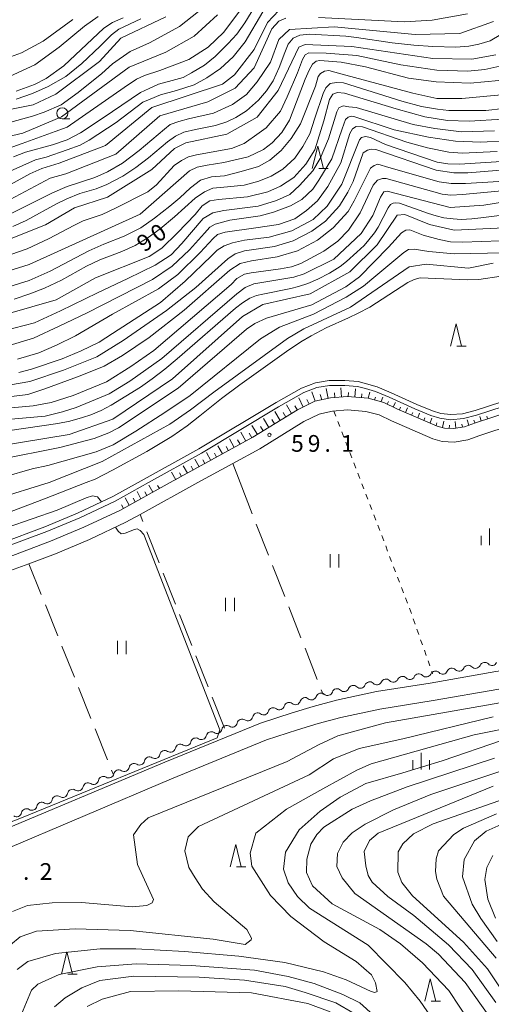
# Model space of a CAD drawing. Units: millimetres. Extents: x -70000 to -68000, y 30000 to 31500.
# Drawn here: x -68548 to -68442, y 30730 to 30952 of the extents above; entities that cross this region are included whole.
import ezdxf

# ---------------------------------------------------------------- set-up
doc = ezdxf.new("R2010")
doc.units = ezdxf.units.MM
for name, color, linetype, lineweight in [('210100_道路縁（街区線）', 7, 'Continuous', 15), ('510100_水涯線（河川、湖池等）（海岸線）', 7, 'Continuous', 15), ('510200_一条河川、細流', 7, 'Continuous', 15), ('610111_人工斜面(上)', 7, 'Continuous', 9), ('610199_人工斜面(中)', 7, 'Continuous', 9), ('630100_植生界', 7, 'Continuous', 9), ('630200_耕地界', 7, 'Continuous', 9), ('631100_田', 7, 'Continuous', 9), ('633100_広葉樹林', 7, 'Continuous', 9), ('633200_針葉樹林', 7, 'Continuous', 9), ('633400_荒地', 7, 'Continuous', 9), ('710100_等高線（計曲線）', 7, 'Continuous', 20), ('710107_等高線（計曲線）（注記）', 7, 'Continuous', 0), ('710200_等高線（主曲線）', 7, 'Continuous', 9), ('731200_図化機測定による標高点', 7, 'Continuous', 20), ('731207_図化機測定による標高点（注記）', 7, 'Continuous', 20)]:
    doc.layers.add(name, color=color, linetype=linetype, lineweight=lineweight)
doc.styles.add('Style-WORKING', font='txt')

msp = doc.modelspace()

# ---------------------------------------------------------------- linework, layer by layer
at = {"layer": '210100_道路縁（街区線）', "flags": 128}
for points in [[(-68424.05, 30847.6), (-68427.37, 30855.68), (-68429.26, 30860.33), (-68430.92, 30862.09), (-68432.96, 30863.17), (-68435.53, 30863.76), (-68437.94, 30863.7), (-68445.99, 30861.07), (-68448.46, 30860.17), (-68450.91, 30859.74), (-68452.94, 30859.87), (-68454.55, 30860.31), (-68463.62, 30864.23), (-68466.57, 30865.66), (-68470.09, 30866.59), (-68474.75, 30866.96), (-68478.57, 30866.64), (-68482.07, 30865.89), (-68485.95, 30863.95), (-68495.96, 30857.82), (-68514.54, 30847.6)], [(-68508.32, 30847.6), (-68500.52, 30851.89), (-68494.45, 30855.22), (-68484.5, 30861.32), (-68481.06, 30863.03), (-68480.48, 30863.16), (-68478.12, 30863.67), (-68474.74, 30863.95), (-68470.6, 30863.62), (-68467.62, 30862.83), (-68464.87, 30861.5), (-68455.55, 30857.48), (-68453.44, 30856.89), (-68450.75, 30856.72), (-68447.68, 30857.26), (-68445.01, 30858.24), (-68437.49, 30860.69), (-68435.49, 30860.65), (-68433.38, 30859.76), (-68432.29, 30858.48), (-68430.61, 30854.36), (-68427.83, 30847.6)], [(-68514.54, 30847.6), (-68525.87, 30841.37), (-68533.93, 30837.57), (-68541.43, 30834.42), (-68551.48, 30830.64), (-68567.21, 30825.12), (-68572.91, 30823.29), (-68576.64, 30822.48), (-68578.86, 30822.25), (-68596.42, 30821.63), (-68600.89, 30820.96), (-68603.96, 30819.76), (-68606.95, 30817.95), (-68609.12, 30816.11), (-68611.89, 30813.39), (-68614.69, 30810.17)], [(-68576.33, 30819.5), (-68576.16, 30819.52), (-68572.13, 30820.39), (-68566.25, 30822.28), (-68550.46, 30827.82), (-68546.31, 30829.38), (-68540.32, 30831.63), (-68532.71, 30834.83), (-68524.51, 30838.7), (-68521.32, 30840.45), (-68508.32, 30847.6)], [(-68427.83, 30847.6), (-68420.04, 30828.61), (-68413.76, 30813.32), (-68413.77, 30812.27), (-68414.43, 30810.72), (-68415.86, 30808.98), (-68418.14, 30808.5), (-68441.38, 30805.12), (-68456.17, 30802.53), (-68468.19, 30800.61), (-68477.17, 30798.72), (-68482.45, 30797.26), (-68487.16, 30795.85), (-68494.28, 30793.51), (-68515.78, 30784.78), (-68554.69, 30768.4), (-68558.14, 30766.98)], [(-68660.6, 30722.38), (-68654.98, 30723.98), (-68650.26, 30725.52), (-68646.43, 30727), (-68634.01, 30731.58), (-68576.48, 30754.73), (-68565.77, 30759.27), (-68553.13, 30764.52), (-68514.24, 30781.02), (-68492.89, 30789.75), (-68485.96, 30792.03), (-68481.34, 30793.42), (-68476.22, 30794.83), (-68467.46, 30796.68), (-68455.51, 30798.59), (-68440.75, 30801.17)]]:
    msp.add_lwpolyline(points, dxfattribs=at)
at = {"layer": '510100_水涯線（河川、湖池等）（海岸線）', "flags": 128}
for points in [[(-68521.76, 30847.6), (-68508.09, 30855.22), (-68490.76, 30865.64), (-68485.04, 30868.88), (-68481.91, 30870.07), (-68478.81, 30870.55), (-68475.3, 30870.55), (-68472.32, 30870.31), (-68470.42, 30869.84), (-68468.08, 30869.14), (-68464.9, 30867.82), (-68459.15, 30865.21), (-68455.65, 30863.77), (-68453.73, 30863.18), (-68451.53, 30862.89), (-68448.88, 30863.11), (-68446.03, 30863.86), (-68437.07, 30866.76)], [(-68519.41, 30847.6), (-68507.53, 30854.25), (-68490.2, 30864.67), (-68484.56, 30867.87), (-68481.62, 30868.98), (-68478.73, 30869.43), (-68475.34, 30869.43), (-68472.5, 30869.2), (-68470.71, 30868.76), (-68468.45, 30868.08), (-68465.34, 30866.79), (-68459.59, 30864.18), (-68456.03, 30862.71), (-68453.97, 30862.08), (-68451.56, 30861.76), (-68448.69, 30862), (-68445.71, 30862.78), (-68436.73, 30865.7), (-68433.62, 30866.65), (-68430.61, 30867), (-68429.06, 30866.8), (-68427.84, 30865.8), (-68426.56, 30863.43), (-68419.59, 30847.6)], [(-68521.76, 30847.6), (-68527.45, 30844.47), (-68535.35, 30840.75), (-68542.72, 30837.65), (-68552.67, 30833.91), (-68568.32, 30828.42), (-68573.81, 30826.66), (-68577.2, 30825.92), (-68579.1, 30825.72), (-68596.73, 30825.1), (-68601.79, 30824.34), (-68605.51, 30822.89), (-68608.99, 30820.77), (-68611.46, 30818.68), (-68614.43, 30815.78), (-68617.48, 30812.59)], [(-68519.41, 30847.6), (-68526.94, 30843.46), (-68534.89, 30839.72), (-68542.3, 30836.6), (-68552.28, 30832.85), (-68567.96, 30827.35), (-68573.51, 30825.56), (-68577.02, 30824.8), (-68579.02, 30824.59), (-68596.63, 30823.97), (-68601.49, 30823.24), (-68605, 30821.87), (-68608.32, 30819.86), (-68610.7, 30817.85), (-68613.6, 30815), (-68616.46, 30811.7)]]:
    msp.add_lwpolyline(points, dxfattribs=at)
at = {"layer": '510200_一条河川、細流', "extrusion": (0, 0, -1)}
for centre, start, end in [((68447.584915, 30805.411587), 23.909963, 80.080324), ((68447.584915, 30805.411587), 80.080324, 136.250685), ((68443.890977, 30806.05759), 23.909963, 80.080324), ((68443.890977, 30806.05759), 80.080324, 136.250685), ((68458.681057, 30803.504696), 24.73009, 80.900451), ((68458.681057, 30803.504696), 80.900451, 137.070812), ((68454.97825, 30804.09776), 24.73009, 80.900451), ((68454.972792, 30804.119581), 80.080324, 136.250685), ((68451.278854, 30804.765584), 23.909963, 80.080324), ((68451.278854, 30804.765584), 80.080324, 136.250685), ((68473.417609, 30800.895531), 78.13358, 134.303942), ((68469.747748, 30801.666646), 21.963219, 78.13358), ((68469.789476, 30801.725505), 80.900451, 137.070812), ((68466.08667, 30802.318569), 24.73009, 80.900451), ((68466.08667, 30802.318569), 80.900451, 137.070812), ((68462.383863, 30802.911633), 24.73009, 80.900451), ((68462.383863, 30802.911633), 80.900451, 137.070812), ((68480.66984, 30799.160284), 18.366304, 74.536666), ((68480.66984, 30799.160284), 74.536666, 130.707027), ((68477.055586, 30800.160115), 18.366304, 74.536666), ((68477.087471, 30800.124416), 78.13358, 134.303942), ((68473.417609, 30800.895531), 21.963219, 78.13358), ((68487.835963, 30797.053881), 15.609817, 71.780178), ((68487.854275, 30797.056156), 73.311776, 129.482137), ((68484.262219, 30798.13302), 17.141415, 73.311776), ((68484.284095, 30798.160453), 74.536666, 130.707027), ((68494.915278, 30794.710419), 11.73586, 67.906221), ((68494.959942, 30794.708904), 71.780178, 127.950539), ((68491.397953, 30795.881393), 15.609817, 71.780178), ((68491.397953, 30795.881393), 71.780178, 127.950539), ((68498.389913, 30793.299955), 11.73586, 67.906221), ((68498.389913, 30793.299955), 67.906221, 124.076582), ((68505.339184, 30790.479028), 11.73586, 67.906221), ((68505.339184, 30790.479028), 67.906221, 124.076582), ((68501.864549, 30791.889491), 11.73586, 67.906221), ((68501.864549, 30791.889491), 67.906221, 124.076582), ((68512.288455, 30787.6581), 67.906221, 124.076582), ((68508.81382, 30789.068564), 11.73586, 67.906221), ((68508.81382, 30789.068564), 67.906221, 124.076582), ((68515.758485, 30786.25768), 10.997352, 67.167713), ((68515.763091, 30786.247636), 67.906221, 124.076582), ((68512.288455, 30787.6581), 11.73586, 67.906221), ((68522.67082, 30783.347417), 10.997352, 67.167713), ((68522.67082, 30783.347417), 67.167713, 123.338074), ((68519.214652, 30784.802549), 10.997352, 67.167713), ((68519.214652, 30784.802549), 67.167713, 123.338074), ((68526.126987, 30781.892286), 10.997352, 67.167713), ((68526.126987, 30781.892286), 67.167713, 123.338074), ((68533.039322, 30778.982024), 10.997352, 67.167713), ((68533.039322, 30778.982024), 67.167713, 123.338074), ((68529.583154, 30780.437155), 10.997352, 67.167713), ((68529.583154, 30780.437155), 67.167713, 123.338074), ((68536.495489, 30777.526892), 10.997352, 67.167713), ((68536.495489, 30777.526892), 67.167713, 123.338074), ((68543.407824, 30774.61663), 10.997352, 67.167713), ((68543.407824, 30774.61663), 67.167713, 123.338074), ((68539.951657, 30776.071761), 10.997352, 67.167713), ((68539.951657, 30776.071761), 67.167713, 123.338074), ((68546.863991, 30773.161498), 10.997352, 67.167713), ((68546.863991, 30773.161498), 67.167713, 123.338074)]:
    msp.add_arc(centre, 1.127969, start, end, dxfattribs=at)
at = {"layer": '510200_一条河川、細流'}
for centre, start, end in [((-68445.954626, 30806.973597), 223.800068, 336.039285), ((-68442.260688, 30807.6196), 223.800068, 336.039285), ((-68457.028577, 30805.043212), 222.979941, 335.219157), ((-68453.342503, 30805.681592), 223.800068, 336.039285), ((-68449.648565, 30806.327595), 223.800068, 336.039285), ((-68471.841324, 30802.512022), 225.746811, 337.986028), ((-68468.136996, 30803.264021), 222.979941, 335.219157), ((-68464.43419, 30803.857084), 222.979941, 335.219157), ((-68460.731383, 30804.450148), 222.979941, 335.219157), ((-68479.198073, 30800.872481), 229.343726, 341.582943), ((-68475.511185, 30801.740907), 225.746811, 337.986028), ((-68486.419445, 30798.799424), 230.568615, 342.807832), ((-68482.812328, 30799.87265), 229.343726, 341.582943), ((-68493.57222, 30796.4899), 232.100213, 344.33943), ((-68490.01023, 30797.662388), 232.100213, 344.33943), ((-68500.600324, 30793.760174), 235.974171, 348.213387), ((-68497.125689, 30795.170638), 235.974171, 348.213387), ((-68504.07496, 30792.349711), 235.974171, 348.213387), ((-68511.024231, 30789.528783), 235.974171, 348.213387), ((-68507.549595, 30790.939247), 235.974171, 348.213387), ((-68514.498866, 30788.118319), 235.974171, 348.213387), ((-68521.430811, 30785.23424), 236.712679, 348.951896), ((-68517.974644, 30786.689371), 236.712679, 348.951896), ((-68528.343146, 30782.323977), 236.712679, 348.951896), ((-68524.886979, 30783.779108), 236.712679, 348.951896), ((-68531.799314, 30780.868846), 236.712679, 348.951896), ((-68538.711648, 30777.958583), 236.712679, 348.951896), ((-68535.255481, 30779.413714), 236.712679, 348.951896), ((-68542.167816, 30776.503452), 236.712679, 348.951896), ((-68549.08015, 30773.593189), 236.712679, 348.951896), ((-68545.623983, 30775.048321), 236.712679, 348.951896)]:
    msp.add_arc(centre, 1.129844, start, end, dxfattribs=at)
at = {"layer": '610111_人工斜面(上)', "flags": 128}
for points in [[(-68424.05, 30847.6), (-68427.37, 30855.68), (-68429.26, 30860.33), (-68430.92, 30862.09), (-68432.96, 30863.17), (-68435.53, 30863.76), (-68437.94, 30863.7), (-68445.99, 30861.07), (-68448.46, 30860.17), (-68450.91, 30859.74), (-68452.94, 30859.87), (-68454.55, 30860.31), (-68463.62, 30864.23), (-68466.57, 30865.66), (-68470.09, 30866.59), (-68474.75, 30866.96), (-68478.57, 30866.64), (-68482.07, 30865.89), (-68485.95, 30863.95), (-68495.96, 30857.82), (-68514.54, 30847.6)], [(-68514.54, 30847.6), (-68525.87, 30841.37)]]:
    msp.add_lwpolyline(points, dxfattribs=at)
at = {"layer": '610199_人工斜面(中)', "flags": 128}
for points in [[(-68479.03, 30866.54), (-68479.51, 30868.8)], [(-68476.05, 30866.85), (-68476.22, 30868.93)], [(-68473.06, 30866.83), (-68472.91, 30868.73)], [(-68484.65, 30864.6), (-68485.68, 30866.66)], [(-68483.31, 30865.27), (-68483.84, 30866.33)], [(-68481.96, 30865.91), (-68482.73, 30868.03)], [(-68480.49, 30866.23), (-68480.83, 30867.44)], [(-68477.54, 30866.73), (-68477.64, 30867.83)], [(-68474.55, 30866.95), (-68474.48, 30867.9)], [(-68471.56, 30866.71), (-68471.49, 30867.56)], [(-68470.07, 30866.59), (-68469.71, 30867.93)], [(-68468.62, 30866.2), (-68468.45, 30866.83)], [(-68467.17, 30865.82), (-68466.81, 30866.86)], [(-68487.27, 30863.14), (-68488.46, 30865.08)], [(-68485.99, 30863.92), (-68486.58, 30864.87)], [(-68465.78, 30865.27), (-68465.5, 30865.84)], [(-68464.43, 30864.62), (-68463.95, 30865.61)], [(-68463.07, 30863.99), (-68462.82, 30864.56)], [(-68461.69, 30863.39), (-68461.26, 30864.39)], [(-68492.39, 30860.01), (-68493.63, 30862.03)], [(-68491.11, 30860.79), (-68491.73, 30861.79)], [(-68489.83, 30861.57), (-68491.06, 30863.57)], [(-68488.55, 30862.36), (-68489.16, 30863.35)], [(-68460.31, 30862.8), (-68460.06, 30863.37)], [(-68458.93, 30862.21), (-68458.51, 30863.2)], [(-68457.56, 30861.61), (-68457.31, 30862.19)], [(-68456.18, 30861.02), (-68455.8, 30862.12)], [(-68444.66, 30861.51), (-68444.98, 30862.49)], [(-68443.23, 30861.97), (-68443.43, 30862.57)], [(-68494.95, 30858.44), (-68496.2, 30860.48)], [(-68493.67, 30859.22), (-68494.29, 30860.24)], [(-68454.8, 30860.42), (-68454.63, 30861.06)], [(-68453.37, 30859.99), (-68453.08, 30861.46)], [(-68451.89, 30859.8), (-68451.84, 30860.54)], [(-68450.4, 30859.83), (-68450.51, 30861.35)], [(-68448.92, 30860.09), (-68449.04, 30860.77)], [(-68447.49, 30860.52), (-68447.83, 30861.71)], [(-68446.08, 30861.04), (-68446.3, 30861.63)], [(-68500.18, 30855.5), (-68501.25, 30857.44)], [(-68497.55, 30856.94), (-68498.67, 30858.99)], [(-68496.23, 30857.67), (-68496.81, 30858.72)], [(-68502.81, 30854.05), (-68503.82, 30855.9)], [(-68501.49, 30854.78), (-68502.01, 30855.72)], [(-68498.86, 30856.22), (-68499.41, 30857.22)], [(-68505.44, 30852.61), (-68506.39, 30854.35)], [(-68504.12, 30853.33), (-68504.61, 30854.23)], [(-68510.69, 30849.72), (-68511.62, 30851.4)], [(-68509.38, 30850.44), (-68509.84, 30851.28)], [(-68508.06, 30851.16), (-68509, 30852.86)], [(-68506.75, 30851.89), (-68507.22, 30852.74)], [(-68513.32, 30848.27), (-68514.24, 30849.93)], [(-68512.01, 30848.99), (-68512.47, 30849.83)], [(-68518.49, 30845.43), (-68519.39, 30847.07)], [(-68517.38, 30846.94), (-68516.98, 30846.26)], [(-68523.75, 30842.54), (-68524.64, 30844.16)], [(-68522.43, 30843.26), (-68522.88, 30844.08)], [(-68521.12, 30843.99), (-68522.01, 30845.61)], [(-68519.8, 30844.71), (-68520.25, 30845.52)], [(-68525.06, 30841.82), (-68525.5, 30842.63)]]:
    msp.add_lwpolyline(points, dxfattribs=at)
at = {"layer": '630100_植生界'}
for p, q in [((-68477.8, 30863.7), (-68477.352, 30862.533)), ((-68476.903, 30861.366), (-68476.455, 30860.199)), ((-68476.007, 30859.033), (-68475.559, 30857.866)), ((-68475.11, 30856.699), (-68474.662, 30855.532)), ((-68474.214, 30854.365), (-68473.766, 30853.198)), ((-68473.317, 30852.031), (-68472.869, 30850.865)), ((-68472.421, 30849.698), (-68471.973, 30848.531)), ((-68471.524, 30847.364), (-68471.076, 30846.197)), ((-68470.628, 30845.03), (-68470.18, 30843.863)), ((-68469.731, 30842.697), (-68469.283, 30841.53)), ((-68468.835, 30840.363), (-68468.387, 30839.196)), ((-68467.938, 30838.029), (-68467.49, 30836.862)), ((-68467.042, 30835.695), (-68466.594, 30834.528)), ((-68466.145, 30833.362), (-68465.697, 30832.195)), ((-68465.249, 30831.028), (-68464.801, 30829.861)), ((-68464.352, 30828.694), (-68463.904, 30827.527)), ((-68463.456, 30826.36), (-68463.007, 30825.194)), ((-68462.559, 30824.027), (-68462.111, 30822.86)), ((-68461.663, 30821.693), (-68461.214, 30820.526)), ((-68460.784, 30819.353), (-68460.368, 30818.174)), ((-68459.951, 30816.995), (-68459.535, 30815.817)), ((-68459.119, 30814.638), (-68458.702, 30813.46)), ((-68458.286, 30812.281), (-68457.87, 30811.102)), ((-68457.453, 30809.924), (-68457.037, 30808.745)), ((-68456.62, 30807.567), (-68456.204, 30806.388)), ((-68455.788, 30805.209), (-68455.59, 30804.65))]:
    msp.add_line(p, q, dxfattribs=at)
at = {"layer": '630200_耕地界'}
for p, q in [((-68500.52, 30851.89), (-68498.85, 30847.6)), ((-68498.85, 30847.6), (-68496.116, 30840.616)), ((-68520.702, 30838.884), (-68521.32, 30840.45)), ((-68495.204, 30838.288), (-68492.47, 30831.304)), ((-68517.034, 30829.581), (-68519.785, 30836.558)), ((-68546.31, 30829.38), (-68543.521, 30822.418)), ((-68491.558, 30828.977), (-68488.824, 30821.993)), ((-68513.365, 30820.278), (-68516.117, 30827.256)), ((-68542.591, 30820.097), (-68539.801, 30813.135)), ((-68509.697, 30810.976), (-68512.448, 30817.953)), ((-68487.913, 30819.665), (-68485.178, 30812.681)), ((-68538.871, 30810.815), (-68536.082, 30803.853)), ((-68506.028, 30801.673), (-68508.78, 30808.65)), ((-68484.267, 30810.353), (-68481.533, 30803.369)), ((-68535.152, 30801.532), (-68532.363, 30794.57)), ((-68480.621, 30801.041), (-68480.19, 30799.94)), ((-68502.36, 30792.37), (-68505.111, 30799.347)), ((-68531.433, 30792.25), (-68528.643, 30785.288)), ((-68527.713, 30782.967), (-68527.35, 30782.06))]:
    msp.add_line(p, q, dxfattribs=at)
at = {"layer": '631100_田'}
for p, q in [((-68478.65, 30828.52), (-68478.65, 30831.52)), ((-68476.65, 30828.52), (-68476.65, 30831.52)), ((-68502.1, 30818.72), (-68502.1, 30821.72)), ((-68500.1, 30818.72), (-68500.1, 30821.72)), ((-68526.43, 30809), (-68526.43, 30812)), ((-68524.43, 30809), (-68524.43, 30812))]:
    msp.add_line(p, q, dxfattribs=at)
at = {"layer": '633100_広葉樹林'}
msp.add_line((-68538.81, 30929.4), (-68537.143, 30929.4), dxfattribs=at)
msp.add_circle((-68538.81, 30930.65), 1.249875, dxfattribs=at)
at = {"layer": '633200_針葉樹林'}
for p, q in [((-68481.172, 30918.26), (-68479.088, 30918.26)), ((-68450.122, 30878.32), (-68448.038, 30878.32)), ((-68499.632, 30761.21), (-68497.548, 30761.21)), ((-68537.552, 30737.1), (-68535.468, 30737.1)), ((-68455.902, 30731.01), (-68453.818, 30731.01))]:
    msp.add_line(p, q, dxfattribs=at)
at = {"layer": '633200_針葉樹林', "flags": 128}
for points in [[(-68482.63, 30918.26), (-68481.38, 30923.26), (-68480.13, 30918.26)], [(-68451.58, 30878.32), (-68450.33, 30883.32), (-68449.08, 30878.32)], [(-68501.09, 30761.21), (-68499.84, 30766.21), (-68498.59, 30761.21)], [(-68539.01, 30737.1), (-68537.76, 30742.1), (-68536.51, 30737.1)], [(-68457.36, 30731.01), (-68456.11, 30736.01), (-68454.86, 30731.01)]]:
    msp.add_lwpolyline(points, dxfattribs=at)
at = {"layer": '633400_荒地'}
for p, q in [((-68444.674, 30833.515), (-68444.674, 30835.615)), ((-68442.8, 30833.515), (-68442.8, 30837.265)), ((-68458.2, 30783.115), (-68458.2, 30786.865)), ((-68460.074, 30783.115), (-68460.074, 30785.215)), ((-68456.324, 30783.115), (-68456.324, 30785.215))]:
    msp.add_line(p, q, dxfattribs=at)
at = {"layer": '710100_等高線（計曲線）', "flags": 128}
for points in [[(-68495.56, 30954.69), (-68497.76, 30951.01), (-68499.6, 30948.42), (-68501.5, 30946.32), (-68504.47, 30943.41), (-68506.82, 30941.51), (-68509.74, 30939.72), (-68511.68, 30938.72), (-68514.09, 30938), (-68517.21, 30937.18), (-68519.25, 30936.26), (-68521.2, 30935.29), (-68529.64, 30929.61), (-68534.71, 30926.25), (-68537.73, 30924.67), (-68541, 30923.54), (-68547.04, 30921.9), (-68549.75, 30920.88)], [(-68549.13, 30933.85), (-68545.48, 30935.12), (-68541.99, 30936.71), (-68538.03, 30938.94), (-68534.38, 30941.81), (-68530.26, 30945.78), (-68527.72, 30948.32), (-68526.09, 30949.53), (-68521.12, 30951.88)], [(-68549.94, 30905.19), (-68546.92, 30906.54), (-68540.11, 30910.28), (-68537.81, 30911.41), (-68534.84, 30912.59), (-68531.16, 30913.63), (-68528.81, 30914.66), (-68525.17, 30916.55), (-68522.31, 30918.5), (-68519.44, 30920.6), (-68515.14, 30924.23), (-68513.35, 30925.51), (-68511.51, 30926.43), (-68508.85, 30927.02), (-68504.35, 30927.94), (-68501.84, 30928.71), (-68499.79, 30929.68), (-68497.39, 30931.22), (-68494.73, 30933.58), (-68492.93, 30935.73), (-68491.45, 30937.98), (-68490.07, 30940.95), (-68488.79, 30944.35), (-68488.07, 30946.2), (-68486.95, 30947.58), (-68485.41, 30948.24), (-68483.26, 30948.45), (-68475.13, 30947.96), (-68472.67, 30947.71), (-68464.69, 30946.5), (-68459.83, 30945.99), (-68455.58, 30945.68), (-68450.41, 30945.5), (-68447.45, 30945.71), (-68445.19, 30946.17), (-68442.69, 30946.94), (-68440.28, 30948.37)], [(-68549.6, 30888.87), (-68546.07, 30890.05), (-68542.79, 30891.32), (-68538.97, 30893.14), (-68533.33, 30896.3), (-68530.39, 30897.72), (-68525.44, 30899.54), (-68522.4, 30900.91), (-68519.51, 30902.72), (-68516.82, 30904.68), (-68513.58, 30907.36), (-68508.98, 30911.57), (-68506.87, 30913), (-68504.96, 30913.78), (-68501.67, 30914.12), (-68497.95, 30914.52), (-68494.67, 30915.37), (-68491.87, 30916.5), (-68489.28, 30918.12), (-68486.58, 30920.57), (-68484.72, 30923.17), (-68483.2, 30926.01), (-68482.07, 30929.54), (-68480.21, 30935.11), (-68479.62, 30936.38), (-68478.59, 30937.32), (-68477.17, 30937.61), (-68475.65, 30937.51), (-68462.52, 30933.37), (-68458.11, 30932.19), (-68454.53, 30931.55), (-68451.94, 30931.31), (-68443.65, 30931.31), (-68439.68, 30931.75)], [(-68548.55, 30872.34), (-68545.71, 30873.09), (-68538.81, 30875.42), (-68534.55, 30877.25), (-68530.51, 30879.22), (-68527.49, 30881.13), (-68516.71, 30888.13), (-68511.17, 30892.9), (-68505.3, 30898.62), (-68504.03, 30899.9), (-68502.45, 30900.85), (-68500.54, 30901.49), (-68497.85, 30902.13), (-68492.29, 30902.77), (-68487.22, 30904.2), (-68482.46, 30906.75), (-68479.29, 30909.77), (-68475.97, 30914.7), (-68472.01, 30924.71), (-68471.59, 30925.21), (-68470.71, 30925.41), (-68469.56, 30925.21), (-68466.18, 30923.65), (-68454.61, 30919.66), (-68452.17, 30919.32), (-68449.54, 30919.18), (-68438.95, 30919.87)], [(-68550.56, 30859.35), (-68539.81, 30860.87), (-68537.13, 30861.4), (-68534.28, 30862.24), (-68532.38, 30862.88), (-68530.1, 30863.85), (-68527.85, 30865.03), (-68521.21, 30869.08), (-68518.6, 30870.94), (-68515.74, 30873.12), (-68512.96, 30875.46), (-68499.89, 30886.84), (-68498.32, 30888.05), (-68496.64, 30889.05), (-68495.14, 30889.66), (-68493.78, 30890), (-68487.47, 30891.29), (-68485.72, 30891.68), (-68483.64, 30892.36), (-68481.36, 30893.36), (-68478.75, 30894.68), (-68476.36, 30896.18), (-68474.93, 30897.32), (-68472.61, 30899.41), (-68471.01, 30900.95), (-68469.93, 30902.2), (-68468.68, 30903.81), (-68467.86, 30905.07), (-68465.58, 30909.41), (-68465.04, 30910.13), (-68464.47, 30910.45), (-68463.83, 30910.52), (-68463.04, 30910.41), (-68456.51, 30908.09), (-68454.83, 30907.61), (-68453.05, 30907.18), (-68450.98, 30906.9), (-68449.19, 30906.79), (-68446.8, 30906.9), (-68444.8, 30907.13), (-68438.16, 30907.95)], [(-68533.41, 30847.6), (-68531.45, 30848.42), (-68527.49, 30850.38), (-68519.81, 30854.58), (-68514.17, 30858.01), (-68510.78, 30860.4), (-68507.92, 30862.62), (-68503.03, 30866.49), (-68498.93, 30869.57), (-68488.46, 30877.09), (-68485.22, 30879.3), (-68482.89, 30880.64), (-68479.54, 30882.39), (-68474.47, 30884.68), (-68472.29, 30885.71), (-68469.72, 30887.07), (-68461.15, 30892.59), (-68459.72, 30893.3), (-68458.37, 30893.63), (-68447.73, 30893.23), (-68445.19, 30893.3), (-68440.16, 30894.02)], [(-68533.41, 30847.6), (-68542.77, 30843.95), (-68550.29, 30841.12)], [(-68432.75, 30799.44), (-68466.18, 30793.6), (-68476.88, 30790.7), (-68481.05, 30788.71), (-68488.3, 30784.9), (-68519.48, 30772.22), (-68521.12, 30770.77), (-68522.77, 30768.4), (-68521.91, 30761.71), (-68518.32, 30753.85), (-68518.64, 30753.14), (-68519.82, 30752.5), (-68523.08, 30752.25), (-68534.52, 30753.17), (-68541.11, 30753.15), (-68546.59, 30752.5), (-68550, 30751.14)], [(-68439.62, 30782.98), (-68455.96, 30777.45), (-68464.37, 30774.01), (-68470.72, 30770.82), (-68473.65, 30768.83), (-68475.71, 30766.75), (-68476.97, 30764.21), (-68477.12, 30761.27), (-68475.93, 30758.73), (-68473.06, 30755.24), (-68457.07, 30743.93), (-68454.28, 30741.55), (-68448.31, 30735.21), (-68442.57, 30727.2), (-68439.06, 30720.54)], [(-68442.03, 30763.75), (-68443.45, 30761.04), (-68443.84, 30758.34), (-68443.2, 30753.97), (-68441.44, 30749.69)], [(-68478.63, 30728.62), (-68483.64, 30730.51), (-68496.27, 30732.86), (-68512.62, 30733.34), (-68523.51, 30733.18), (-68529.86, 30731.5), (-68533.19, 30729.82)]]:
    msp.add_lwpolyline(points, dxfattribs=at)
at = {"layer": '710200_等高線（主曲線）', "flags": 128}
for points in [[(-68530.75, 30952.4), (-68533.8, 30950.22), (-68539.53, 30945.5), (-68544.97, 30941.58), (-68550.64, 30938.96), (-68557.24, 30937.51), (-68564.64, 30936.78), (-68570.52, 30935.4), (-68574.23, 30935.11), (-68577.78, 30935.19), (-68580.32, 30936.27), (-68581.41, 30937.8), (-68581.27, 30940.34), (-68580.25, 30941.79), (-68578, 30943.25), (-68570.23, 30947.61), (-68566.31, 30950.51), (-68559.49, 30955.67)], [(-68497.18, 30956.03), (-68502.48, 30948.92), (-68506.03, 30945.5), (-68510.39, 30942.74), (-68516.92, 30940.27), (-68520.33, 30939.18), (-68522.15, 30938.31), (-68524.9, 30936.42), (-68537.7, 30927.5), (-68540.39, 30926.55), (-68547.85, 30923.84), (-68561.64, 30918.9)], [(-68572.63, 30952.89), (-68576.59, 30950.82), (-68582.3, 30948.27), (-68600.7, 30941.1), (-68608.47, 30936.17), (-68610.84, 30933.47), (-68611.32, 30930.77), (-68609.41, 30928.23), (-68605.6, 30925.37), (-68595.92, 30923), (-68581.48, 30922.69), (-68572.92, 30924.61), (-68559.75, 30929.7), (-68545.32, 30932.58), (-68540.24, 30934.97), (-68530.41, 30942.28), (-68525.66, 30947.53), (-68515.51, 30952.31)], [(-68561.96, 30912.55), (-68544.83, 30920.19), (-68542.46, 30920.81), (-68537.67, 30922.4), (-68534.76, 30923.49), (-68532.73, 30924.58), (-68526.71, 30928.58), (-68520.68, 30933.15), (-68519.09, 30933.81), (-68516.76, 30934.82), (-68513.13, 30935.77), (-68509.14, 30937.07), (-68506.31, 30938.6), (-68503.26, 30940.7), (-68500.43, 30943.32), (-68497.75, 30946.73), (-68493.76, 30953.49)], [(-68558.8, 30926.37), (-68545.47, 30930.04), (-68542.86, 30930.91), (-68539.09, 30932.58), (-68535.24, 30935.34), (-68529.94, 30939.62), (-68527.55, 30941.8), (-68523.55, 30944.56), (-68519.2, 30946.52), (-68512.45, 30950.15), (-68506.79, 30954.7)], [(-68503.93, 30952.79), (-68509.16, 30948.02), (-68515.5, 30944.36), (-68523.75, 30941.02), (-68538.97, 30929.88), (-68547.69, 30926.22), (-68557.05, 30923.99)], [(-68555.22, 30912.05), (-68546.07, 30917.06), (-68543.38, 30918.22), (-68539.54, 30919.46), (-68529.13, 30923.38), (-68518.66, 30931.97), (-68502.8, 30937.23), (-68500.11, 30939.3), (-68495.67, 30945.02), (-68492.66, 30951.06), (-68490.13, 30953.76)], [(-68447.77, 30953.01), (-68455.7, 30951.57), (-68461.88, 30951.25), (-68481.24, 30952.18)], [(-68561.25, 30941.11), (-68558.28, 30941.4), (-68552.98, 30942.42), (-68547.97, 30944.23), (-68543.11, 30946.85), (-68536.43, 30951.71)], [(-68551.64, 30907.47), (-68541.01, 30912.73), (-68537.68, 30914.16), (-68531.5, 30916.23), (-68528.64, 30917.5), (-68525.31, 30919.41), (-68521.51, 30922.28), (-68515.8, 30927.05), (-68514.53, 30928.16), (-68512.63, 30928.8), (-68510.41, 30929.44), (-68504.86, 30930.71), (-68500.58, 30932.62), (-68497.41, 30934.85), (-68495.03, 30937.71), (-68492.02, 30942.16), (-68490.12, 30947.25), (-68487.74, 30949.48), (-68477.75, 30950.12), (-68459.5, 30948.39), (-68449.51, 30948.56), (-68441.89, 30951.27)], [(-68488.54, 30952.02), (-68490.13, 30951.38), (-68491.71, 30949.63), (-68495.67, 30940.89), (-68499.95, 30936.28), (-68506.13, 30933.25), (-68516.92, 30930.06), (-68526.74, 30921.48), (-68538, 30917.02), (-68541.49, 30916.06), (-68550.53, 30911.29)], [(-68525.1, 30952.15), (-68527.5, 30951.06), (-68529.46, 30949.82), (-68538.46, 30941.33), (-68542.45, 30938.5), (-68545.06, 30937.12), (-68549.2, 30935.59)], [(-68441.41, 30943.8), (-68446.8, 30942.84), (-68455.53, 30942.99), (-68473.78, 30945.68), (-68484.25, 30946.14), (-68485.68, 30945.51), (-68490.27, 30935.81), (-68495.02, 30929.77), (-68501.84, 30925.95), (-68511.04, 30924.03), (-68513.58, 30922.76), (-68518.65, 30917.99), (-68528.64, 30911.78), (-68536.09, 30909.39), (-68542.59, 30905.57), (-68558.61, 30899.2)], [(-68440.48, 30941.22), (-68443.89, 30940.49), (-68447.67, 30940.13), (-68454.63, 30940.35), (-68462.76, 30941.58), (-68472.63, 30943.61), (-68479.53, 30944.2), (-68483.38, 30944.27), (-68484.25, 30943.76), (-68484.83, 30942.74), (-68485.92, 30939.77), (-68488.31, 30934.32), (-68489.76, 30931.12), (-68493.03, 30927.35), (-68494.55, 30926.26), (-68497.97, 30923.86), (-68500.8, 30922.77), (-68508.64, 30921.32), (-68510.45, 30920.88), (-68511.98, 30920.01), (-68513.64, 30918.92), (-68517.64, 30914.56), (-68519.6, 30912.97), (-68526.85, 30909.34), (-68529.83, 30907.88), (-68534.11, 30906.5), (-68536.07, 30905.49), (-68541.88, 30902.44), (-68546.67, 30900.18), (-68555.6, 30897.13)], [(-68554.48, 30894.13), (-68546.23, 30896.68), (-68521.34, 30907.98), (-68510.24, 30917.68), (-68508.53, 30918.51), (-68506.28, 30919.02), (-68502.51, 30919.6), (-68497.06, 30920.83), (-68493.58, 30922.5), (-68491.62, 30924.03), (-68489.51, 30926.35), (-68487.72, 30929.14), (-68484.24, 30938.36), (-68483.37, 30940.37), (-68482.57, 30941.67), (-68481.77, 30942.4), (-68480.9, 30942.54), (-68476.11, 30942.18), (-68470.67, 30941.09), (-68461.01, 30938.55), (-68454.77, 30937.75), (-68447.15, 30937.39), (-68440.69, 30938.04)], [(-68551.75, 30891.32), (-68546.23, 30893.07), (-68541.52, 30895.17), (-68532.81, 30899.75), (-68529.47, 30901.2), (-68524.89, 30903.02), (-68521.12, 30904.91), (-68518.07, 30907.09), (-68514.66, 30909.77), (-68512.41, 30911.66), (-68510.02, 30913.91), (-68507.76, 30915.58), (-68505.3, 30916.38), (-68502.39, 30916.6), (-68498.62, 30917.54), (-68494.7, 30918.7), (-68492.16, 30920.08), (-68489.62, 30922.26), (-68487.37, 30924.95), (-68485.26, 30928.29), (-68481.93, 30936.72), (-68481.34, 30938.89), (-68480.76, 30939.62), (-68479.89, 30940.13), (-68478.95, 30940.27), (-68476.19, 30939.55), (-68460.01, 30935.19), (-68454.63, 30933.96), (-68449.04, 30933.96), (-68438.52, 30934.97)], [(-68439.8, 30929.31), (-68447.35, 30928.88), (-68452.28, 30929.02), (-68457.36, 30929.82), (-68463.75, 30931.64), (-68475.36, 30935.2), (-68476.96, 30935.34), (-68477.98, 30934.98), (-68478.78, 30933.74), (-68480.01, 30928.95), (-68482.04, 30922.42), (-68484.07, 30919.22), (-68486.76, 30916.24), (-68489.81, 30914.28), (-68492.64, 30912.97), (-68497.21, 30911.88), (-68503.74, 30911.3), (-68505.63, 30910.94), (-68507.37, 30909.85), (-68508.97, 30907.89), (-68512.89, 30903.75), (-68516.41, 30900.36), (-68519.26, 30898.45), (-68531.32, 30893.67), (-68540.19, 30888.74), (-68551.14, 30885.55)], [(-68441.66, 30926.69), (-68449.07, 30926.48), (-68455.09, 30927.2), (-68459.95, 30928.15), (-68472.8, 30931.92), (-68474.4, 30932.14), (-68475.7, 30932.36), (-68476.65, 30931.85), (-68477.08, 30930.98), (-68478.97, 30924.88), (-68480.86, 30920.45), (-68482.53, 30917.69), (-68485.5, 30914.42), (-68487.68, 30912.39), (-68490.66, 30911.08), (-68494.79, 30909.77), (-68502.49, 30908.83), (-68504.96, 30908.25), (-68507.13, 30907.01), (-68511.92, 30901.35), (-68514.32, 30898.81), (-68517.95, 30896.48), (-68524.04, 30893.51), (-68530.87, 30890.31), (-68539.21, 30886.24), (-68545.02, 30883.56), (-68551.99, 30881.74)], [(-68551.52, 30878.22), (-68545.28, 30880.11), (-68539.47, 30882.8), (-68533.37, 30885.7), (-68518.56, 30893.25), (-68514.14, 30896.31), (-68510.22, 30899.94), (-68506.88, 30903.71), (-68505.64, 30905.02), (-68504.48, 30905.75), (-68501.14, 30906.62), (-68494.32, 30907.56), (-68491.35, 30908.43), (-68487.5, 30909.81), (-68484.96, 30911.27), (-68482.49, 30913.59), (-68481.18, 30915.62), (-68478.21, 30920.42), (-68475.89, 30927.17), (-68475.16, 30929.28), (-68474.58, 30929.79), (-68473.85, 30930), (-68473.27, 30929.93), (-68464.2, 30926.95), (-68456.51, 30925.28), (-68450.48, 30924.41), (-68444.75, 30924.19), (-68439.16, 30924.48)], [(-68441.08, 30922.05), (-68448.99, 30921.68), (-68451.97, 30921.9), (-68456.76, 30922.85), (-68461.41, 30924.15), (-68471.35, 30927.57), (-68472.8, 30927.71), (-68473.6, 30927.13), (-68474.18, 30926.11), (-68476.21, 30919.51), (-68479.12, 30914.2), (-68481.44, 30910.94), (-68483.91, 30908.83), (-68486.59, 30906.94), (-68490.22, 30905.63), (-68495.3, 30904.91), (-68502.2, 30903.96), (-68503.94, 30903.38), (-68504.88, 30902.51), (-68507.86, 30899.32), (-68512.87, 30894.38), (-68517.15, 30891.18), (-68527.53, 30885.52), (-68535.8, 30880.58), (-68540.09, 30878.54), (-68544.08, 30876.8), (-68548.87, 30875.35)], [(-68552.63, 30869.2), (-68546.07, 30870.32), (-68538.56, 30872.89), (-68531.05, 30875.87), (-68525.09, 30879.56), (-68515.42, 30886.33), (-68508.79, 30891.51), (-68501.62, 30897.94), (-68499.99, 30899.02), (-68497.89, 30899.7), (-68491.13, 30900.68), (-68486.93, 30901.97), (-68482.74, 30904.13), (-68479.63, 30906.43), (-68476.52, 30909.85), (-68474.62, 30912.9), (-68473.47, 30915.34), (-68471.17, 30921.77), (-68470.22, 30922.38), (-68469.41, 30922.58), (-68468.33, 30922.51), (-68454.8, 30917.84), (-68450.81, 30917.27), (-68447.7, 30917.27), (-68433.89, 30918.42)], [(-68434.47, 30915.66), (-68448.2, 30914.88), (-68451.45, 30914.88), (-68454.09, 30915.22), (-68465.45, 30918.47), (-68467.89, 30919.21), (-68468.7, 30918.94), (-68469.58, 30918.33), (-68473.23, 30910.95), (-68474.59, 30908.55), (-68477.97, 30904.9), (-68481.49, 30902.12), (-68485.95, 30899.75), (-68490.55, 30898.4), (-68496.3, 30897.48), (-68498.81, 30896.87), (-68501.18, 30895.39), (-68511.39, 30886.38), (-68519.31, 30880.22), (-68525.26, 30876.16), (-68529.39, 30873.82), (-68534.78, 30871.59), (-68542.71, 30868.72), (-68546.52, 30867.45), (-68562.06, 30865.52)], [(-68437.68, 30913.47), (-68448.91, 30912.36), (-68451.48, 30912.22), (-68453.45, 30912.49), (-68466.03, 30916.01), (-68466.84, 30916.01), (-68467.99, 30915.61), (-68468.94, 30914.46), (-68471.85, 30908.26), (-68474.49, 30904.4), (-68476.92, 30901.9), (-68480.03, 30899.67), (-68485.18, 30896.89), (-68487.34, 30896.15), (-68489.78, 30895.67), (-68496.34, 30894.79), (-68497.89, 30894.49), (-68499.59, 30893.47), (-68500.87, 30892.19), (-68518.26, 30877.29), (-68523.4, 30873.74), (-68528.88, 30870.29), (-68536.39, 30867.17), (-68541.33, 30865.62), (-68545.32, 30864.87), (-68560.21, 30863.55)], [(-68439.47, 30910.76), (-68444.07, 30909.96), (-68451.69, 30909.48), (-68465.81, 30913.12), (-68466.54, 30912.97), (-68467.28, 30911.82), (-68469.04, 30907.69), (-68471.68, 30903.63), (-68477.77, 30897.87), (-68484.46, 30894.56), (-68486.76, 30893.81), (-68495.76, 30892.32), (-68497.72, 30891.51), (-68499.55, 30890.02), (-68516.47, 30875.5), (-68523.64, 30870.39), (-68528.24, 30867.55), (-68535.68, 30864.5), (-68538.72, 30863.49), (-68542.65, 30862.54), (-68550.29, 30861.9)], [(-68429.79, 30905.37), (-68450.73, 30904.4), (-68456.28, 30905.66), (-68461.84, 30907.88), (-68463.58, 30907.72), (-68468.02, 30901.04), (-68474.2, 30895), (-68483.08, 30890.07), (-68493.75, 30887.69), (-68498.28, 30884.94), (-68514.04, 30870.94), (-68527.46, 30861.88), (-68537.25, 30858.4), (-68558.72, 30854.88), (-68572.99, 30848.51), (-68577.36, 30847.6)], [(-68567.5, 30847.6), (-68557.77, 30851.23), (-68555.28, 30852.22), (-68553.01, 30852.78), (-68539.35, 30855.53), (-68531.67, 30857.55), (-68528.35, 30858.77), (-68526.17, 30859.9), (-68512.75, 30868.84), (-68497.39, 30882.11), (-68495.53, 30883.4), (-68492.94, 30884.61), (-68482.76, 30887.61), (-68475.07, 30891.61), (-68472, 30893.87), (-68465.53, 30900.55), (-68462.62, 30903.78), (-68461.65, 30904.35), (-68460.68, 30904.43), (-68457.69, 30903.22), (-68454.14, 30902.25), (-68451.55, 30901.76), (-68448.88, 30901.68), (-68436.11, 30902.09)], [(-68555.63, 30847.6), (-68551.8, 30848.9), (-68545.57, 30850.68), (-68542.02, 30851.49), (-68531.18, 30854.56), (-68527.38, 30856.1), (-68522.29, 30859.17), (-68515.74, 30863.38), (-68510.08, 30867.22), (-68494.24, 30879.96), (-68490.03, 30882.55), (-68482.35, 30885.5), (-68474.99, 30889.3), (-68471.11, 30891.81), (-68468.37, 30894.12), (-68462.06, 30899.38), (-68461.01, 30900.02), (-68459.71, 30900.1), (-68456.48, 30899.54), (-68450.74, 30899.05), (-68443.3, 30899.21), (-68437.16, 30899.29)], [(-68441.99, 30896.94), (-68447.55, 30895.82), (-68457.07, 30896.76), (-68460.87, 30896.13), (-68474.03, 30887.06), (-68484.56, 30882.18), (-68488.17, 30880), (-68504.77, 30867.95), (-68510, 30863.98), (-68514.61, 30860.75), (-68529.81, 30852.34), (-68541.74, 30847.6)], [(-68541.74, 30847.6), (-68553.88, 30843.89)], [(-68551.17, 30837.49), (-68539.98, 30841.41), (-68533.4, 30844.21), (-68532.05, 30844.61), (-68530.91, 30844.38), (-68529.97, 30843.28)], [(-68553.18, 30769.04), (-68553.28, 30769.35), (-68552.42, 30770.48), (-68547.95, 30772.25), (-68504.04, 30790.19), (-68503.4, 30791.99), (-68520.45, 30835.96), (-68521.33, 30836.81), (-68521.96, 30837.21), (-68522.59, 30837.1), (-68524.71, 30836.24), (-68525.57, 30836.12), (-68526.26, 30836.69), (-68526.85, 30837.59)], [(-68550.45, 30743.68), (-68548.24, 30745.51), (-68544.59, 30746.79), (-68535.93, 30747.29), (-68523.54, 30746.93), (-68504.88, 30744.99), (-68497.73, 30743.74), (-68496.38, 30744.77), (-68496.3, 30745.17), (-68497.34, 30747.16), (-68504.66, 30753.33), (-68507.29, 30756.18), (-68508.96, 30758.72), (-68510.35, 30761.04), (-68511.26, 30764.85), (-68510.53, 30767.93), (-68508.18, 30770.28), (-68483.34, 30781.88), (-68477.9, 30785.5), (-68472.1, 30787.86), (-68462.31, 30790.03), (-68442, 30794.92)], [(-68548.93, 30738.12), (-68546.55, 30739.95), (-68540.36, 30741.72), (-68530.28, 30742.78), (-68522.26, 30742.8), (-68511.38, 30742.19), (-68499.15, 30741.11), (-68488.82, 30739.71), (-68480.08, 30737.59), (-68475, 30735.78), (-68469.43, 30733.17), (-68468.56, 30732.93), (-68468.08, 30733.17), (-68468.4, 30735.16), (-68469.36, 30736.9), (-68472.78, 30739.91), (-68479.94, 30744.34), (-68487.42, 30750.04), (-68492.04, 30754.79), (-68496.21, 30761.36), (-68496.57, 30764.26), (-68495.3, 30768.79), (-68488.41, 30774.22), (-68480.26, 30778.75), (-68472.64, 30782.92), (-68469.38, 30784.37), (-68446.23, 30790.9), (-68435.83, 30793)], [(-68439.87, 30789.73), (-68453.46, 30785.04), (-68462.29, 30782.33), (-68470.58, 30779.95), (-68476.37, 30776.92), (-68480.89, 30773.73), (-68485.56, 30769.51), (-68488.67, 30764.52), (-68489.07, 30760.7), (-68488.08, 30757.6), (-68485.97, 30754.57), (-68483.27, 30751.94), (-68470.09, 30743.57), (-68461.81, 30735.18), (-68458.39, 30730.98), (-68452.41, 30722.33)], [(-68437.76, 30707.75), (-68447.02, 30725.92), (-68451.96, 30733.38), (-68457.85, 30739.64), (-68462.79, 30743.91), (-68467.48, 30747.16), (-68478.14, 30752.93), (-68482.59, 30756.97), (-68483.95, 30759.98), (-68483.88, 30762.92), (-68482.93, 30766.34), (-68481.59, 30768.49), (-68480.01, 30770.16), (-68473.66, 30774.15), (-68469.54, 30776.07), (-68461.29, 30779.19), (-68441.69, 30785.67)], [(-68441.99, 30779.32), (-68467.85, 30768.76), (-68469.76, 30767.17), (-68470.94, 30764.7), (-68470.61, 30761.45), (-68470.05, 30759.3), (-68469.17, 30757.8), (-68465.67, 30754.55), (-68459.78, 30750.27), (-68452.06, 30743.7), (-68446.73, 30738.16), (-68441.39, 30730.7)], [(-68437.18, 30729.13), (-68443.24, 30738.32), (-68448.65, 30744.27), (-68460.11, 30754.72), (-68462.5, 30757.66), (-68463.38, 30760.04), (-68463.32, 30764.56), (-68462.29, 30766.39), (-68459.91, 30768.62), (-68455.47, 30770.86), (-68434.76, 30778.14)], [(-68441.26, 30773.12), (-68448.64, 30769.93), (-68450.86, 30768.49), (-68454.26, 30764.83), (-68454.81, 30763), (-68454.97, 30760.14), (-68454.64, 30758.47), (-68453.13, 30754.66), (-68441.34, 30740.71)], [(-68441.11, 30744.45), (-68444.78, 30749.6), (-68446.69, 30752.85), (-68448.85, 30758.96), (-68448.54, 30762.86), (-68446.17, 30767.07), (-68443.55, 30769.22), (-68439.51, 30771.06)], [(-68468.86, 30727.85), (-68471.96, 30730.62), (-68475.78, 30732.52), (-68482.22, 30734.96), (-68488.02, 30736.54), (-68495.65, 30737.95), (-68509.86, 30739.02), (-68522.17, 30739.38), (-68530.99, 30738.72), (-68539.48, 30737.03), (-68544.32, 30734.8), (-68545.74, 30733.52), (-68547.95, 30728.11)], [(-68540.57, 30729.72), (-68538.12, 30731.79), (-68534.39, 30734.03), (-68530.34, 30735.63), (-68522.72, 30736.6), (-68508.03, 30736.4), (-68497.87, 30735.72), (-68488.73, 30734.31), (-68484.2, 30732.97), (-68477.31, 30730.62), (-68473.25, 30728.27)]]:
    msp.add_lwpolyline(points, dxfattribs=at)
at = {"layer": '731200_図化機測定による標高点'}
msp.add_circle((-68492.27, 30858.35), 0.375, dxfattribs=at)

# ---------------------------------------------------------------- texts
at = {"layer": '710107_等高線（計曲線）（注記）', "style": 'Style-WORKING'}
for s, p in [('0', (-68517.308, 30901.451)), ('9', (-68520.38, 30899.3))]:
    msp.add_text(s, height=3.75, rotation=35, dxfattribs=at).set_placement(p)
at = {"layer": '731207_図化機測定による標高点（注記）', "style": 'Style-WORKING'}
for s, p in [('5', (-68487.39, 30854.55)), ('9', (-68483.64, 30854.55)), ('1', (-68476.14, 30854.55)), ('.', (-68479.89, 30854.55)), ('2', (-68543.87, 30758.29)), ('.', (-68547.62, 30758.29))]:
    msp.add_text(s, height=3.75, dxfattribs=at).set_placement(p)

doc.saveas('drawing.dxf')
